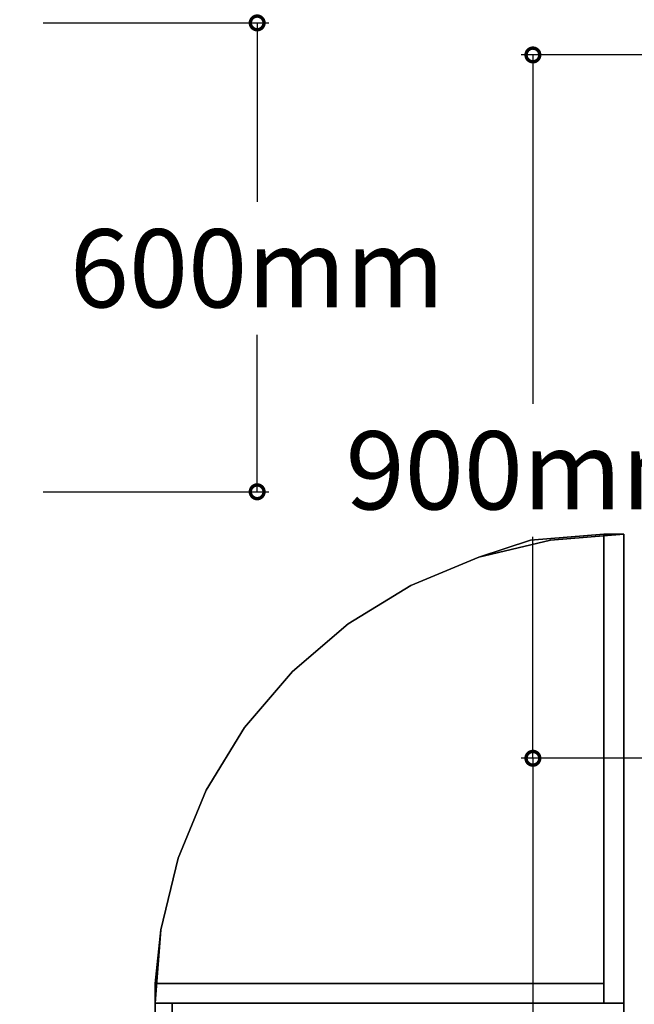
# Model space of a CAD drawing. Units: millimetres. Extents: x -18484 to 99298, y -23451 to 66753.
# Drawn here: x 10652 to 11439, y 40243 to 41503 of the extents above; entities that cross this region are included whole.
import ezdxf

# ---------------------------------------------------------------- set-up
doc = ezdxf.new("R2010")
doc.units = ezdxf.units.MM
doc.header["$LTSCALE"] = 200
doc.layers.get('DEFPOINTS').update_dxf_attribs({"color": 8})
doc.layers.add('IPXLIBROS', color=8, linetype='Continuous')
doc.styles.add('style2', font='romans.shx')
doc.dimstyles.new('LCP', dxfattribs={"dimtxt": 20, "dimasz": 15, "dimexe": 15, "dimexo": 30, "dimgap": 20, "dimtad": 0, "dimtih": 1, "dimtoh": 1, "dimdsep": 46, "dimtxsty": 'style2', "dimblk": 'DOTSMALL', "dimcen": 2.5, "dimadec": 0, "dimazin": 0, "dimtfac": 1, "dimtmove": 0, "dimatfit": 3, "dimldrblk": 'DOTSMALL', "dimfxl": 0, "dimtolj": 1, "dimtzin": 0, "dimarcsym": 0})

# ---------------------------------------------------------------- blocks, each defined once
blk = doc.blocks.new('_DotSmall')
at = {"color": 0, "linetype": 'ByBlock', "const_width": 0.5}
blk.add_lwpolyline([(-0.0625, 0, 1), (0.0625, 0, 1)], format="xyb", close=True, dxfattribs=at)
blk = doc.blocks.new('*D28')
at = {"layer": 'DEFPOINTS', "color": 0, "ltscale": 200}
for p in [(10651.7, 41498.4, 19.1), (10955.8, 41498.4), (10651.7, 40898.4, 711.2)]:
    blk.add_point(p, dxfattribs=at)
at = {"layer": 'IPXLIBROS', "color": 0, "lineweight": -2, "ltscale": 200}
for p, q in [((10681.7, 41498.4), (10970.8, 41498.4)), ((10955.8, 41498.4), (10955.8, 41269.4)), ((10955.8, 40898.4), (10955.8, 41099.4)), ((10681.7, 40898.4), (10970.8, 40898.4))]:
    blk.add_line(p, q, dxfattribs=at)
at = {"layer": 'IPXLIBROS', "color": 0, "lineweight": -2, "ltscale": 200, "xscale": 35, "yscale": 35, "zscale": 35}
for p, rotation in [((10955.8, 41498.4), 90), ((10955.8, 40898.4), 270)]:
    blk.add_blockref('_DotSmall', p, dxfattribs=dict(at, rotation=rotation))
at = {"layer": 'IPXLIBROS', "color": 0, "ltscale": 200, "insert": (10955.8, 41184.4), "char_height": 100, "attachment_point": 5, "style": 'style2'}
blk.add_mtext('\\A1;600mm', dxfattribs=at)
blk = doc.blocks.new('*D39')
at = {"layer": 'DEFPOINTS', "color": 0, "ltscale": 200}
for p in [(10651.7, 41593.9), (9751.6, 41498.4, 19.1), (10651.7, 41498.4, 19.1)]:
    blk.add_point(p, dxfattribs=at)
at = {"layer": 'IPXLIBROS', "color": 0, "lineweight": -2, "ltscale": 200}
for p, q in [((9751.6, 41528.4), (9751.6, 41608.9)), ((10651.7, 41528.4), (10651.7, 41608.9)), ((9751.6, 41593.9), (9897.6, 41593.9)), ((10651.7, 41593.9), (10505.7, 41593.9))]:
    blk.add_line(p, q, dxfattribs=at)
at = {"layer": 'IPXLIBROS', "color": 0, "lineweight": -2, "ltscale": 200, "xscale": 35, "yscale": 35, "zscale": 35, "rotation": 180}
blk.add_blockref('_DotSmall', (9751.6, 41593.9), dxfattribs=at)
at = {"layer": 'IPXLIBROS', "color": 0, "lineweight": -2, "ltscale": 200, "xscale": 35, "yscale": 35, "zscale": 35}
blk.add_blockref('_DotSmall', (10651.7, 41593.9), dxfattribs=at)
at = {"layer": 'IPXLIBROS', "color": 0, "ltscale": 200, "insert": (10201.7, 41593.9), "char_height": 100, "attachment_point": 5, "style": 'style2'}
blk.add_mtext('\\A1;900mm', dxfattribs=at)
blk = doc.blocks.new('*D42')
at = {"layer": 'DEFPOINTS', "color": 0, "ltscale": 200}
for p in [(11308.9, 41457.4), (11590.8, 41457.4, 19.1), (11590.8, 40557.4, 19.1)]:
    blk.add_point(p, dxfattribs=at)
at = {"layer": 'IPXLIBROS', "color": 0, "lineweight": -2, "ltscale": 200}
for p, q in [((11560.8, 41457.4), (11293.9, 41457.4)), ((11308.9, 41457.4), (11308.9, 41010.9)), ((11308.9, 40557.4), (11308.9, 40840.9)), ((11560.8, 40557.4), (11293.9, 40557.4))]:
    blk.add_line(p, q, dxfattribs=at)
at = {"layer": 'IPXLIBROS', "color": 0, "lineweight": -2, "ltscale": 200, "xscale": 35, "yscale": 35, "zscale": 35}
for p, rotation in [((11308.9, 41457.4), 90), ((11308.9, 40557.4), 270)]:
    blk.add_blockref('_DotSmall', p, dxfattribs=dict(at, rotation=rotation))
at = {"layer": 'IPXLIBROS', "color": 0, "ltscale": 200, "insert": (11308.9, 40925.9), "char_height": 100, "attachment_point": 5, "style": 'style2'}
blk.add_mtext('\\A1;900mm', dxfattribs=at)
blk = doc.blocks.new('*D44')
at = {"layer": 'DEFPOINTS', "color": 0, "ltscale": 200}
for p in [(11308.9, 40557.4), (11590.8, 40557.4, 19.1), (11590.8, 39657.4, 19.1)]:
    blk.add_point(p, dxfattribs=at)
at = {"layer": 'IPXLIBROS', "color": 0, "lineweight": -2, "ltscale": 200}
for p, q in [((11560.8, 40557.4), (11293.9, 40557.4)), ((11308.9, 40557.4), (11308.9, 40192.4)), ((11308.9, 39657.4), (11308.9, 40022.4)), ((11560.8, 39657.4), (11293.9, 39657.4))]:
    blk.add_line(p, q, dxfattribs=at)
at = {"layer": 'IPXLIBROS', "color": 0, "lineweight": -2, "ltscale": 200, "xscale": 35, "yscale": 35, "zscale": 35}
for p, rotation in [((11308.9, 40557.4), 90), ((11308.9, 39657.4), 270)]:
    blk.add_blockref('_DotSmall', p, dxfattribs=dict(at, rotation=rotation))
at = {"layer": 'IPXLIBROS', "color": 0, "ltscale": 200, "insert": (11308.9, 40107.4), "char_height": 100, "attachment_point": 5, "style": 'style2'}
blk.add_mtext('\\A1;900mm', dxfattribs=at)

msp = doc.modelspace()

# ---------------------------------------------------------------- hatches: boundary and pattern name
at = {"layer": 'IPXLIBROS'}
h = msp.add_hatch(dxfattribs=at)
h.set_pattern_fill('ANSI31', color=256, scale=600, style=0)
h.set_pattern_definition([(45, (-242685.07, -7412.29), (-53.033009, 53.033009), [])])
h.paths.add_polyline_path([(27639.522, 41507.33), (27640.188, 42107.33), (26990.188, 42108.051), (26989.523, 41508.051)])
h.paths.add_polyline_path([(24639.526, 41502.708), (24640.191, 42102.708), (23990.192, 42103.429), (23989.526, 41503.429)])
h.paths.add_polyline_path([(21639.529, 41498.086), (21640.195, 42098.086), (20990.195, 42098.807), (20989.53, 41498.807)])
h.paths.add_polyline_path([(17994.627, 42094.192), (17993.962, 41494.192), (18643.961, 41493.471), (18644.627, 42093.471)])
h.paths.add_polyline_path([(15648.394, 41488.856), (15649.059, 42088.856), (14999.059, 42089.577), (14998.394, 41489.577)])
h.paths.add_polyline_path([(12005.818, 41484.967), (12655.818, 41484.246), (12656.483, 42084.246), (12006.484, 42084.966)])
h.paths.add_polyline_path([(11839.775, 42075.151), (11439.293, 42075.596), (11438.823, 41651.92), (11839.305, 41651.476)])
h.paths.add_polyline_path([(9552.557, 41657.688), (9553.023, 42077.688), (9133.023, 42078.153), (9132.557, 41658.154)])
h.paths.add_polyline_path([(6312.057, 41505.283), (6311.209, 42055.282), (5551.21, 42054.111), (5552.058, 41504.112)])
h.paths.add_polyline_path([(6035.996, 42585.768, 1), (6635.996, 42585.768), (6635.996, 43185.768, 1), (6035.996, 43185.768)])
h.paths.add_polyline_path([(12635.996, 42945.768), (12635.996, 43545.768, 1), (12035.996, 43545.768), (12035.996, 42945.768, 1)])
h.paths.add_polyline_path([(18635.996, 43545.768, 1), (18035.996, 43545.768), (18035.996, 42945.768, 1), (18635.996, 42945.768)])
h.paths.add_polyline_path([(24635.996, 43545.768, 1), (24035.996, 43545.768), (24035.996, 42945.768, 1), (24635.996, 42945.768)])
h.paths.add_polyline_path([(28935.996, 42945.768, 1), (29535.996, 42945.768), (29535.996, 43545.768, 1), (28935.996, 43545.768)])

# ---------------------------------------------------------------- linework, layer by layer
for points in [[(11331.319, 40836.604), (11239.769, 40814.625), (11239.769, 40814.625, 25.4), (11331.319, 40836.604, 25.4)], [(11305.919, 40836.604, 369.54), (11239.769, 40814.625, 369.54), (11239.769, 40814.625, 394.94), (11305.919, 40836.604, 394.94)], [(11305.919, 40836.604, 726.38), (11239.769, 40814.625, 726.38), (11239.769, 40814.625, 751.78), (11305.919, 40836.604, 751.78)], [(11305.919, 40836.604, 1083.22), (11239.769, 40814.625, 1083.22), (11239.769, 40814.625, 1108.62), (11305.919, 40836.604, 1108.62)], [(11305.919, 40836.604, 1440.06), (11239.769, 40814.625, 1440.06), (11239.769, 40814.625, 1465.46), (11305.919, 40836.604, 1465.46)], [(11331.319, 40836.604, 1809.6), (11239.769, 40814.625, 1809.6), (11239.769, 40814.625, 1835), (11331.319, 40836.604, 1835)], [(11399.779, 40843.991, 369.54), (11305.919, 40836.604, 369.54), (11305.919, 40836.604, 394.94), (11399.779, 40843.991, 394.94)], [(11399.779, 40843.991, 726.38), (11305.919, 40836.604, 726.38), (11305.919, 40836.604, 751.78), (11399.779, 40843.991, 751.78)], [(11399.779, 40843.991, 1083.22), (11305.919, 40836.604, 1083.22), (11305.919, 40836.604, 1108.62), (11399.779, 40843.991, 1108.62)], [(11399.779, 40843.991, 1440.06), (11305.919, 40836.604, 1440.06), (11305.919, 40836.604, 1465.46), (11399.779, 40843.991, 1465.46)], [(11425.179, 40843.991), (11331.319, 40836.604), (11331.319, 40836.604, 25.4), (11425.179, 40843.991, 25.4)], [(11425.179, 40843.991, 1809.6), (11331.319, 40836.604, 1809.6), (11331.319, 40836.604, 1835), (11425.179, 40843.991, 1835)], [(11425.179, 40843.991, 1809.6), (11425.179, 40843.991, 25.4), (11399.779, 40843.991, 25.4), (11399.779, 40843.991, 1809.6)], [(11399.779, 40243.991, 1809.6), (11399.779, 40843.991, 1809.6), (11399.779, 40843.991, 25.4), (11399.779, 40243.991, 25.4)], [(11399.779, 40243.991, 25.4), (11399.779, 40843.991, 25.4), (11425.179, 40843.991, 25.4), (11425.179, 40243.991, 25.4)], [(11399.779, 40269.391, 369.54), (11399.779, 40843.991, 369.54), (11399.779, 40843.991, 394.94), (11399.779, 40269.391, 394.94)], [(11399.779, 40269.391, 726.38), (11399.779, 40843.991, 726.38), (11399.779, 40843.991, 751.78), (11399.779, 40269.391, 751.78)], [(11399.779, 40269.391, 1083.22), (11399.779, 40843.991, 1083.22), (11399.779, 40843.991, 1108.62), (11399.779, 40269.391, 1108.62)], [(11399.779, 40269.391, 1440.06), (11399.779, 40843.991, 1440.06), (11399.779, 40843.991, 1465.46), (11399.779, 40269.391, 1465.46)], [(11399.779, 40243.991, 1809.6), (11399.779, 40843.991, 1809.6), (11425.179, 40843.991, 1809.6), (11425.179, 40243.991, 1809.6)], [(11425.179, 40243.991, 1809.6), (11425.179, 40843.991, 1809.6), (11425.179, 40843.991, 25.4), (11425.179, 40243.991, 25.4)], [(11425.179, 40243.991), (11425.179, 40843.991), (11425.179, 40843.991, 25.4), (11425.179, 40243.991, 25.4)], [(11425.179, 40243.991, 1809.6), (11425.179, 40843.991, 1809.6), (11425.179, 40843.991, 1835), (11425.179, 40243.991, 1835)], [(11239.769, 40814.625), (11152.785, 40778.595), (11152.785, 40778.595, 25.4), (11239.769, 40814.625, 25.4)], [(11239.769, 40814.625, 369.54), (11152.785, 40778.595, 369.54), (11152.785, 40778.595, 394.94), (11239.769, 40814.625, 394.94)], [(11239.769, 40814.625, 726.38), (11152.785, 40778.595, 726.38), (11152.785, 40778.595, 751.78), (11239.769, 40814.625, 751.78)], [(11239.769, 40814.625, 1083.22), (11152.785, 40778.595, 1083.22), (11152.785, 40778.595, 1108.62), (11239.769, 40814.625, 1108.62)], [(11239.769, 40814.625, 1440.06), (11152.785, 40778.595, 1440.06), (11152.785, 40778.595, 1465.46), (11239.769, 40814.625, 1465.46)], [(11239.769, 40814.625, 1809.6), (11152.785, 40778.595, 1809.6), (11152.785, 40778.595, 1835), (11239.769, 40814.625, 1835)], [(11152.785, 40778.595), (11072.508, 40729.402), (11072.508, 40729.402, 25.4), (11152.785, 40778.595, 25.4)], [(11152.785, 40778.595, 369.54), (11072.508, 40729.402, 369.54), (11072.508, 40729.402, 394.94), (11152.785, 40778.595, 394.94)], [(11152.785, 40778.595, 726.38), (11072.508, 40729.402, 726.38), (11072.508, 40729.402, 751.78), (11152.785, 40778.595, 751.78)], [(11152.785, 40778.595, 1083.22), (11072.508, 40729.402, 1083.22), (11072.508, 40729.402, 1108.62), (11152.785, 40778.595, 1108.62)], [(11152.785, 40778.595, 1440.06), (11072.508, 40729.402, 1440.06), (11072.508, 40729.402, 1465.46), (11152.785, 40778.595, 1465.46)], [(11152.785, 40778.595, 1809.6), (11072.508, 40729.402, 1809.6), (11072.508, 40729.402, 1835), (11152.785, 40778.595, 1835)], [(11072.508, 40729.402), (11000.915, 40668.255), (11000.915, 40668.255, 25.4), (11072.508, 40729.402, 25.4)], [(11072.508, 40729.402, 369.54), (11000.915, 40668.255, 369.54), (11000.915, 40668.255, 394.94), (11072.508, 40729.402, 394.94)], [(11072.508, 40729.402, 726.38), (11000.915, 40668.255, 726.38), (11000.915, 40668.255, 751.78), (11072.508, 40729.402, 751.78)], [(11072.508, 40729.402, 1083.22), (11000.915, 40668.255, 1083.22), (11000.915, 40668.255, 1108.62), (11072.508, 40729.402, 1108.62)], [(11072.508, 40729.402, 1440.06), (11000.915, 40668.255, 1440.06), (11000.915, 40668.255, 1465.46), (11072.508, 40729.402, 1465.46)], [(11072.508, 40729.402, 1809.6), (11000.915, 40668.255, 1809.6), (11000.915, 40668.255, 1835), (11072.508, 40729.402, 1835)], [(11000.915, 40668.255), (10939.769, 40596.663), (10939.769, 40596.663, 25.4), (11000.915, 40668.255, 25.4)], [(11000.915, 40668.255, 369.54), (10939.769, 40596.663, 369.54), (10939.769, 40596.663, 394.94), (11000.915, 40668.255, 394.94)], [(11000.915, 40668.255, 726.38), (10939.769, 40596.663, 726.38), (10939.769, 40596.663, 751.78), (11000.915, 40668.255, 751.78)], [(11000.915, 40668.255, 1083.22), (10939.769, 40596.663, 1083.22), (10939.769, 40596.663, 1108.62), (11000.915, 40668.255, 1108.62)], [(11000.915, 40668.255, 1440.06), (10939.769, 40596.663, 1440.06), (10939.769, 40596.663, 1465.46), (11000.915, 40668.255, 1465.46)], [(11000.915, 40668.255, 1809.6), (10939.769, 40596.663, 1809.6), (10939.769, 40596.663, 1835), (11000.915, 40668.255, 1835)], [(10939.769, 40596.663), (10890.576, 40516.386), (10890.576, 40516.386, 25.4), (10939.769, 40596.663, 25.4)], [(10939.769, 40596.663, 369.54), (10890.576, 40516.386, 369.54), (10890.576, 40516.386, 394.94), (10939.769, 40596.663, 394.94)], [(10939.769, 40596.663, 726.38), (10890.576, 40516.386, 726.38), (10890.576, 40516.386, 751.78), (10939.769, 40596.663, 751.78)], [(10939.769, 40596.663, 1083.22), (10890.576, 40516.386, 1083.22), (10890.576, 40516.386, 1108.62), (10939.769, 40596.663, 1108.62)], [(10939.769, 40596.663, 1440.06), (10890.576, 40516.386, 1440.06), (10890.576, 40516.386, 1465.46), (10939.769, 40596.663, 1465.46)], [(10939.769, 40596.663, 1809.6), (10890.576, 40516.386, 1809.6), (10890.576, 40516.386, 1835), (10939.769, 40596.663, 1835)], [(10890.576, 40516.386), (10854.546, 40429.402), (10854.546, 40429.402, 25.4), (10890.576, 40516.386, 25.4)], [(10890.576, 40516.386, 369.54), (10854.546, 40429.402, 369.54), (10854.546, 40429.402, 394.94), (10890.576, 40516.386, 394.94)], [(10890.576, 40516.386, 726.38), (10854.546, 40429.402, 726.38), (10854.546, 40429.402, 751.78), (10890.576, 40516.386, 751.78)], [(10890.576, 40516.386, 1083.22), (10854.546, 40429.402, 1083.22), (10854.546, 40429.402, 1108.62), (10890.576, 40516.386, 1108.62)], [(10890.576, 40516.386, 1440.06), (10854.546, 40429.402, 1440.06), (10854.546, 40429.402, 1465.46), (10890.576, 40516.386, 1465.46)], [(10890.576, 40516.386, 1809.6), (10854.546, 40429.402, 1809.6), (10854.546, 40429.402, 1835), (10890.576, 40516.386, 1835)], [(10854.546, 40429.402), (10832.566, 40337.852), (10832.566, 40337.852, 25.4), (10854.546, 40429.402, 25.4)], [(10854.546, 40429.402, 369.54), (10832.566, 40337.852, 369.54), (10832.566, 40337.852, 394.94), (10854.546, 40429.402, 394.94)], [(10854.546, 40429.402, 726.38), (10832.566, 40337.852, 726.38), (10832.566, 40337.852, 751.78), (10854.546, 40429.402, 751.78)], [(10854.546, 40429.402, 1083.22), (10832.566, 40337.852, 1083.22), (10832.566, 40337.852, 1108.62), (10854.546, 40429.402, 1108.62)], [(10854.546, 40429.402, 1440.06), (10832.566, 40337.852, 1440.06), (10832.566, 40337.852, 1465.46), (10854.546, 40429.402, 1465.46)], [(10854.546, 40429.402, 1809.6), (10832.566, 40337.852, 1809.6), (10832.566, 40337.852, 1835), (10854.546, 40429.402, 1835)], [(10832.566, 40337.852), (10825.179, 40243.991), (10825.179, 40243.991, 25.4), (10832.566, 40337.852, 25.4)], [(10832.566, 40337.852, 369.54), (10825.179, 40269.391, 369.54), (10825.179, 40269.391, 394.94), (10832.566, 40337.852, 394.94)], [(10832.566, 40337.852, 726.38), (10825.179, 40269.391, 726.38), (10825.179, 40269.391, 751.78), (10832.566, 40337.852, 751.78)], [(10832.566, 40337.852, 1083.22), (10825.179, 40269.391, 1083.22), (10825.179, 40269.391, 1108.62), (10832.566, 40337.852, 1108.62)], [(10832.566, 40337.852, 1440.06), (10825.179, 40269.391, 1440.06), (10825.179, 40269.391, 1465.46), (10832.566, 40337.852, 1465.46)], [(10832.566, 40337.852, 1809.6), (10825.179, 40243.991, 1809.6), (10825.179, 40243.991, 1835), (10832.566, 40337.852, 1835)], [(10825.179, 40269.391, 1809.6), (10825.179, 40269.391, 25.4), (10825.179, 40243.991, 25.4), (10825.179, 40243.991, 1809.6)], [(11399.779, 40269.391, 1809.6), (10825.179, 40269.391, 1809.6), (10825.179, 40269.391, 25.4), (11399.779, 40269.391, 25.4)], [(11399.779, 40243.991, 25.4), (10825.179, 40243.991, 25.4), (10825.179, 40269.391, 25.4), (11399.779, 40269.391, 25.4)], [(11399.779, 40269.391, 369.54), (10825.179, 40269.391, 369.54), (10825.179, 40269.391, 394.94), (11399.779, 40269.391, 394.94)], [(11399.779, 40269.391, 726.38), (10825.179, 40269.391, 726.38), (10825.179, 40269.391, 751.78), (11399.779, 40269.391, 751.78)], [(11399.779, 40269.391, 1083.22), (10825.179, 40269.391, 1083.22), (10825.179, 40269.391, 1108.62), (11399.779, 40269.391, 1108.62)], [(11399.779, 40269.391, 1440.06), (10825.179, 40269.391, 1440.06), (10825.179, 40269.391, 1465.46), (11399.779, 40269.391, 1465.46)], [(11399.779, 40243.991, 1809.6), (10825.179, 40243.991, 1809.6), (10825.179, 40269.391, 1809.6), (11399.779, 40269.391, 1809.6)], [(11399.779, 40269.391, 1809.6), (11399.779, 40269.391, 25.4), (11399.779, 40243.991, 25.4), (11399.779, 40243.991, 1809.6)], [(11399.779, 40243.991, 1809.6), (10825.179, 40243.991, 1809.6), (10825.179, 40243.991, 25.4), (11399.779, 40243.991, 25.4)], [(11425.179, 40243.991), (10825.179, 40243.991), (10825.179, 40243.991, 25.4), (11425.179, 40243.991, 25.4)], [(11425.179, 40243.991, 1809.6), (10825.179, 40243.991, 1809.6), (10825.179, 40243.991, 1835), (11425.179, 40243.991, 1835)], [(11425.188, 40243.991, 19.05), (11425.188, 40243.991, 1828.8), (10846.896, 40243.991, 1828.8), (10846.896, 40243.991, 19.05)], [(10846.896, 40243.991, 19.05), (10846.896, 40243.991, 1828.8), (10846.896, 40228.116, 1828.8), (10846.896, 40228.116, 19.05)], [(11425.188, 40243.991, 1828.8), (11425.188, 40228.116, 1828.8), (10846.896, 40228.116, 1828.8), (10846.896, 40243.991, 1828.8)], [(11425.179, 40243.991, 1809.6), (11425.179, 40243.991, 25.4), (11399.779, 40243.991, 25.4), (11399.779, 40243.991, 1809.6)], [(11425.188, 40228.116, 19.05), (11425.188, 40228.116, 1828.8), (11425.188, 40243.991, 1828.8), (11425.188, 40243.991, 19.05)]]:
    msp.add_3dface(points, dxfattribs=at)
for points, invisible_edges in [([(11331.319, 40836.604), (11239.769, 40814.625), (11425.179, 40243.991)], 14), ([(11331.319, 40836.604, 25.4), (11239.769, 40814.625, 25.4), (11425.179, 40243.991, 25.4)], 14), ([(11305.919, 40836.604, 369.54), (11239.769, 40814.625, 369.54), (11399.779, 40269.391, 369.54)], 14), ([(11305.919, 40836.604, 394.94), (11239.769, 40814.625, 394.94), (11399.779, 40269.391, 394.94)], 14), ([(11305.919, 40836.604, 726.38), (11239.769, 40814.625, 726.38), (11399.779, 40269.391, 726.38)], 14), ([(11305.919, 40836.604, 751.78), (11239.769, 40814.625, 751.78), (11399.779, 40269.391, 751.78)], 14), ([(11305.919, 40836.604, 1083.22), (11239.769, 40814.625, 1083.22), (11399.779, 40269.391, 1083.22)], 14), ([(11305.919, 40836.604, 1108.62), (11239.769, 40814.625, 1108.62), (11399.779, 40269.391, 1108.62)], 14), ([(11305.919, 40836.604, 1440.06), (11239.769, 40814.625, 1440.06), (11399.779, 40269.391, 1440.06)], 14), ([(11305.919, 40836.604, 1465.46), (11239.769, 40814.625, 1465.46), (11399.779, 40269.391, 1465.46)], 14), ([(11331.319, 40836.604, 1809.6), (11239.769, 40814.625, 1809.6), (11425.179, 40243.991, 1809.6)], 14), ([(11331.319, 40836.604, 1835), (11239.769, 40814.625, 1835), (11425.179, 40243.991, 1835)], 14), ([(11399.779, 40269.391, 369.54), (11399.779, 40843.991, 369.54), (11305.919, 40836.604, 369.54)], 12), ([(11399.779, 40269.391, 394.94), (11399.779, 40843.991, 394.94), (11305.919, 40836.604, 394.94)], 12), ([(11399.779, 40269.391, 726.38), (11399.779, 40843.991, 726.38), (11305.919, 40836.604, 726.38)], 12), ([(11399.779, 40269.391, 751.78), (11399.779, 40843.991, 751.78), (11305.919, 40836.604, 751.78)], 12), ([(11399.779, 40269.391, 1083.22), (11399.779, 40843.991, 1083.22), (11305.919, 40836.604, 1083.22)], 12), ([(11399.779, 40269.391, 1108.62), (11399.779, 40843.991, 1108.62), (11305.919, 40836.604, 1108.62)], 12), ([(11399.779, 40269.391, 1440.06), (11399.779, 40843.991, 1440.06), (11305.919, 40836.604, 1440.06)], 12), ([(11399.779, 40269.391, 1465.46), (11399.779, 40843.991, 1465.46), (11305.919, 40836.604, 1465.46)], 12), ([(11425.179, 40243.991), (11425.179, 40843.991), (11331.319, 40836.604)], 12), ([(11425.179, 40243.991, 25.4), (11425.179, 40843.991, 25.4), (11331.319, 40836.604, 25.4)], 12), ([(11425.179, 40243.991, 1809.6), (11425.179, 40843.991, 1809.6), (11331.319, 40836.604, 1809.6)], 12), ([(11425.179, 40243.991, 1835), (11425.179, 40843.991, 1835), (11331.319, 40836.604, 1835)], 12), ([(11425.179, 40243.991), (11152.785, 40778.595), (11239.769, 40814.625)], 13), ([(11425.179, 40243.991, 25.4), (11152.785, 40778.595, 25.4), (11239.769, 40814.625, 25.4)], 13), ([(11399.779, 40269.391, 369.54), (11152.785, 40778.595, 369.54), (11239.769, 40814.625, 369.54)], 13), ([(11399.779, 40269.391, 394.94), (11152.785, 40778.595, 394.94), (11239.769, 40814.625, 394.94)], 13), ([(11399.779, 40269.391, 726.38), (11152.785, 40778.595, 726.38), (11239.769, 40814.625, 726.38)], 13), ([(11399.779, 40269.391, 751.78), (11152.785, 40778.595, 751.78), (11239.769, 40814.625, 751.78)], 13), ([(11399.779, 40269.391, 1083.22), (11152.785, 40778.595, 1083.22), (11239.769, 40814.625, 1083.22)], 13), ([(11399.779, 40269.391, 1108.62), (11152.785, 40778.595, 1108.62), (11239.769, 40814.625, 1108.62)], 13), ([(11399.779, 40269.391, 1440.06), (11152.785, 40778.595, 1440.06), (11239.769, 40814.625, 1440.06)], 13), ([(11399.779, 40269.391, 1465.46), (11152.785, 40778.595, 1465.46), (11239.769, 40814.625, 1465.46)], 13), ([(11425.179, 40243.991, 1809.6), (11152.785, 40778.595, 1809.6), (11239.769, 40814.625, 1809.6)], 13), ([(11425.179, 40243.991, 1835), (11152.785, 40778.595, 1835), (11239.769, 40814.625, 1835)], 13), ([(11425.179, 40243.991), (11072.508, 40729.402), (11152.785, 40778.595)], 13), ([(11425.179, 40243.991, 25.4), (11072.508, 40729.402, 25.4), (11152.785, 40778.595, 25.4)], 13), ([(11399.779, 40269.391, 369.54), (11072.508, 40729.402, 369.54), (11152.785, 40778.595, 369.54)], 13), ([(11399.779, 40269.391, 394.94), (11072.508, 40729.402, 394.94), (11152.785, 40778.595, 394.94)], 13), ([(11399.779, 40269.391, 726.38), (11072.508, 40729.402, 726.38), (11152.785, 40778.595, 726.38)], 13), ([(11399.779, 40269.391, 751.78), (11072.508, 40729.402, 751.78), (11152.785, 40778.595, 751.78)], 13), ([(11399.779, 40269.391, 1083.22), (11072.508, 40729.402, 1083.22), (11152.785, 40778.595, 1083.22)], 13), ([(11399.779, 40269.391, 1108.62), (11072.508, 40729.402, 1108.62), (11152.785, 40778.595, 1108.62)], 13), ([(11399.779, 40269.391, 1440.06), (11072.508, 40729.402, 1440.06), (11152.785, 40778.595, 1440.06)], 13), ([(11399.779, 40269.391, 1465.46), (11072.508, 40729.402, 1465.46), (11152.785, 40778.595, 1465.46)], 13), ([(11425.179, 40243.991, 1809.6), (11072.508, 40729.402, 1809.6), (11152.785, 40778.595, 1809.6)], 13), ([(11425.179, 40243.991, 1835), (11072.508, 40729.402, 1835), (11152.785, 40778.595, 1835)], 13), ([(11425.179, 40243.991), (11000.915, 40668.255), (11072.508, 40729.402)], 13), ([(11425.179, 40243.991, 25.4), (11000.915, 40668.255, 25.4), (11072.508, 40729.402, 25.4)], 13), ([(11399.779, 40269.391, 369.54), (11000.915, 40668.255, 369.54), (11072.508, 40729.402, 369.54)], 13), ([(11399.779, 40269.391, 394.94), (11000.915, 40668.255, 394.94), (11072.508, 40729.402, 394.94)], 13), ([(11399.779, 40269.391, 726.38), (11000.915, 40668.255, 726.38), (11072.508, 40729.402, 726.38)], 13), ([(11399.779, 40269.391, 751.78), (11000.915, 40668.255, 751.78), (11072.508, 40729.402, 751.78)], 13), ([(11399.779, 40269.391, 1083.22), (11000.915, 40668.255, 1083.22), (11072.508, 40729.402, 1083.22)], 13), ([(11399.779, 40269.391, 1108.62), (11000.915, 40668.255, 1108.62), (11072.508, 40729.402, 1108.62)], 13), ([(11399.779, 40269.391, 1440.06), (11000.915, 40668.255, 1440.06), (11072.508, 40729.402, 1440.06)], 13), ([(11399.779, 40269.391, 1465.46), (11000.915, 40668.255, 1465.46), (11072.508, 40729.402, 1465.46)], 13), ([(11425.179, 40243.991, 1809.6), (11000.915, 40668.255, 1809.6), (11072.508, 40729.402, 1809.6)], 13), ([(11425.179, 40243.991, 1835), (11000.915, 40668.255, 1835), (11072.508, 40729.402, 1835)], 13), ([(11425.179, 40243.991), (10939.769, 40596.663), (11000.915, 40668.255)], 13), ([(11425.179, 40243.991, 25.4), (10939.769, 40596.663, 25.4), (11000.915, 40668.255, 25.4)], 13), ([(11399.779, 40269.391, 369.54), (10939.769, 40596.663, 369.54), (11000.915, 40668.255, 369.54)], 13), ([(11399.779, 40269.391, 394.94), (10939.769, 40596.663, 394.94), (11000.915, 40668.255, 394.94)], 13), ([(11399.779, 40269.391, 726.38), (10939.769, 40596.663, 726.38), (11000.915, 40668.255, 726.38)], 13), ([(11399.779, 40269.391, 751.78), (10939.769, 40596.663, 751.78), (11000.915, 40668.255, 751.78)], 13), ([(11399.779, 40269.391, 1083.22), (10939.769, 40596.663, 1083.22), (11000.915, 40668.255, 1083.22)], 13), ([(11399.779, 40269.391, 1108.62), (10939.769, 40596.663, 1108.62), (11000.915, 40668.255, 1108.62)], 13), ([(11399.779, 40269.391, 1440.06), (10939.769, 40596.663, 1440.06), (11000.915, 40668.255, 1440.06)], 13), ([(11399.779, 40269.391, 1465.46), (10939.769, 40596.663, 1465.46), (11000.915, 40668.255, 1465.46)], 13), ([(11425.179, 40243.991, 1809.6), (10939.769, 40596.663, 1809.6), (11000.915, 40668.255, 1809.6)], 13), ([(11425.179, 40243.991, 1835), (10939.769, 40596.663, 1835), (11000.915, 40668.255, 1835)], 13), ([(11425.179, 40243.991), (10890.576, 40516.386), (10939.769, 40596.663)], 13), ([(11425.179, 40243.991, 25.4), (10890.576, 40516.386, 25.4), (10939.769, 40596.663, 25.4)], 13), ([(11399.779, 40269.391, 369.54), (10890.576, 40516.386, 369.54), (10939.769, 40596.663, 369.54)], 13), ([(11399.779, 40269.391, 394.94), (10890.576, 40516.386, 394.94), (10939.769, 40596.663, 394.94)], 13), ([(11399.779, 40269.391, 726.38), (10890.576, 40516.386, 726.38), (10939.769, 40596.663, 726.38)], 13), ([(11399.779, 40269.391, 751.78), (10890.576, 40516.386, 751.78), (10939.769, 40596.663, 751.78)], 13), ([(11399.779, 40269.391, 1083.22), (10890.576, 40516.386, 1083.22), (10939.769, 40596.663, 1083.22)], 13), ([(11399.779, 40269.391, 1108.62), (10890.576, 40516.386, 1108.62), (10939.769, 40596.663, 1108.62)], 13), ([(11399.779, 40269.391, 1440.06), (10890.576, 40516.386, 1440.06), (10939.769, 40596.663, 1440.06)], 13), ([(11399.779, 40269.391, 1465.46), (10890.576, 40516.386, 1465.46), (10939.769, 40596.663, 1465.46)], 13), ([(11425.179, 40243.991, 1809.6), (10890.576, 40516.386, 1809.6), (10939.769, 40596.663, 1809.6)], 13), ([(11425.179, 40243.991, 1835), (10890.576, 40516.386, 1835), (10939.769, 40596.663, 1835)], 13), ([(11425.179, 40243.991), (10854.546, 40429.402), (10890.576, 40516.386)], 13), ([(11425.179, 40243.991, 25.4), (10854.546, 40429.402, 25.4), (10890.576, 40516.386, 25.4)], 13), ([(11399.779, 40269.391, 369.54), (10854.546, 40429.402, 369.54), (10890.576, 40516.386, 369.54)], 13), ([(11399.779, 40269.391, 394.94), (10854.546, 40429.402, 394.94), (10890.576, 40516.386, 394.94)], 13), ([(11399.779, 40269.391, 726.38), (10854.546, 40429.402, 726.38), (10890.576, 40516.386, 726.38)], 13), ([(11399.779, 40269.391, 751.78), (10854.546, 40429.402, 751.78), (10890.576, 40516.386, 751.78)], 13), ([(11399.779, 40269.391, 1083.22), (10854.546, 40429.402, 1083.22), (10890.576, 40516.386, 1083.22)], 13), ([(11399.779, 40269.391, 1108.62), (10854.546, 40429.402, 1108.62), (10890.576, 40516.386, 1108.62)], 13), ([(11399.779, 40269.391, 1440.06), (10854.546, 40429.402, 1440.06), (10890.576, 40516.386, 1440.06)], 13), ([(11399.779, 40269.391, 1465.46), (10854.546, 40429.402, 1465.46), (10890.576, 40516.386, 1465.46)], 13), ([(11425.179, 40243.991, 1809.6), (10854.546, 40429.402, 1809.6), (10890.576, 40516.386, 1809.6)], 13), ([(11425.179, 40243.991, 1835), (10854.546, 40429.402, 1835), (10890.576, 40516.386, 1835)], 13), ([(11425.179, 40243.991), (10832.566, 40337.852), (10854.546, 40429.402)], 13), ([(11425.179, 40243.991, 25.4), (10832.566, 40337.852, 25.4), (10854.546, 40429.402, 25.4)], 13), ([(11399.779, 40269.391, 369.54), (10832.566, 40337.852, 369.54), (10854.546, 40429.402, 369.54)], 13), ([(11399.779, 40269.391, 394.94), (10832.566, 40337.852, 394.94), (10854.546, 40429.402, 394.94)], 13), ([(11399.779, 40269.391, 726.38), (10832.566, 40337.852, 726.38), (10854.546, 40429.402, 726.38)], 13), ([(11399.779, 40269.391, 751.78), (10832.566, 40337.852, 751.78), (10854.546, 40429.402, 751.78)], 13), ([(11399.779, 40269.391, 1083.22), (10832.566, 40337.852, 1083.22), (10854.546, 40429.402, 1083.22)], 13), ([(11399.779, 40269.391, 1108.62), (10832.566, 40337.852, 1108.62), (10854.546, 40429.402, 1108.62)], 13), ([(11399.779, 40269.391, 1440.06), (10832.566, 40337.852, 1440.06), (10854.546, 40429.402, 1440.06)], 13), ([(11399.779, 40269.391, 1465.46), (10832.566, 40337.852, 1465.46), (10854.546, 40429.402, 1465.46)], 13), ([(11425.179, 40243.991, 1809.6), (10832.566, 40337.852, 1809.6), (10854.546, 40429.402, 1809.6)], 13), ([(11425.179, 40243.991, 1835), (10832.566, 40337.852, 1835), (10854.546, 40429.402, 1835)], 13), ([(11425.179, 40243.991), (10825.179, 40243.991), (10832.566, 40337.852)], 12), ([(11425.179, 40243.991, 25.4), (10825.179, 40243.991, 25.4), (10832.566, 40337.852, 25.4)], 12), ([(11399.779, 40269.391, 369.54), (10825.179, 40269.391, 369.54), (10832.566, 40337.852, 369.54)], 12), ([(11399.779, 40269.391, 394.94), (10825.179, 40269.391, 394.94), (10832.566, 40337.852, 394.94)], 12), ([(11399.779, 40269.391, 726.38), (10825.179, 40269.391, 726.38), (10832.566, 40337.852, 726.38)], 12), ([(11399.779, 40269.391, 751.78), (10825.179, 40269.391, 751.78), (10832.566, 40337.852, 751.78)], 12), ([(11399.779, 40269.391, 1083.22), (10825.179, 40269.391, 1083.22), (10832.566, 40337.852, 1083.22)], 12), ([(11399.779, 40269.391, 1108.62), (10825.179, 40269.391, 1108.62), (10832.566, 40337.852, 1108.62)], 12), ([(11399.779, 40269.391, 1440.06), (10825.179, 40269.391, 1440.06), (10832.566, 40337.852, 1440.06)], 12), ([(11399.779, 40269.391, 1465.46), (10825.179, 40269.391, 1465.46), (10832.566, 40337.852, 1465.46)], 12), ([(11425.179, 40243.991, 1809.6), (10825.179, 40243.991, 1809.6), (10832.566, 40337.852, 1809.6)], 12), ([(11425.179, 40243.991, 1835), (10825.179, 40243.991, 1835), (10832.566, 40337.852, 1835)], 12), ([(10825.179, 40243.991, 1828.8), (11425.188, 40243.991, 1828.8), (11425.188, 40243.991, 1862.138), (10825.179, 40243.991, 1862.138)], 4), ([(10825.179, 39343.978, 1828.8), (10825.179, 40243.991, 1828.8), (10825.179, 40243.991, 1862.138), (10825.179, 39343.978, 1862.138)], 4), ([(10825.179, 39343.978, 1828.8), (11425.188, 39343.978, 1828.8), (11425.188, 40243.991, 1828.8)], 12), ([(10825.179, 39343.978, 1828.8), (11425.188, 40243.991, 1828.8), (10825.179, 40243.991, 1828.8)], 1), ([(11425.188, 40243.991, 1862.138), (11425.188, 39343.978, 1862.138), (10825.179, 39343.978, 1862.138)], 12), ([(10825.179, 40243.991, 1862.138), (11425.188, 40243.991, 1862.138), (10825.179, 39343.978, 1862.138)], 2), ([(11425.188, 40243.991, 1828.8), (11425.188, 39343.978, 1828.8), (11425.188, 39343.978, 1862.138), (11425.188, 40243.991, 1862.138)], 4)]:
    msp.add_3dface(points, dxfattribs=dict(at, invisible_edges=invisible_edges))

# ---------------------------------------------------------------- dimensions: what is measured, and where the dimension line sits
dim = msp.add_linear_dim(base=(10651.661, 41593.879), p1=(9751.648, 41498.402, 19.05), p2=(10651.661, 41498.402, 19.05), dimstyle='LCP', override={"dimtxt": 100, "dimasz": 35, "dimgap": 35, "dimdec": 0, "dimpost": 'mm'}, dxfattribs=at)
dim.commit()
dim.dimension.update_dxf_attribs({"geometry": '*D39', "text_midpoint": (10201.655, 41593.879)})
for base, p1, p2, picture, middle in [((10955.81, 41498.402), (10651.661, 40898.393, 711.2), (10651.661, 41498.402, 19.05), '*D28', (10955.81, 41184.437)), ((11308.894, 41457.386), (11590.829, 40557.372, 19.05), (11590.829, 41457.386, 19.05), '*D42', (11308.894, 40925.896))]:
    dim = msp.add_linear_dim(base=base, p1=p1, p2=p2, angle=90, dimstyle='LCP', override={"dimtxt": 100, "dimasz": 35, "dimgap": 35, "dimdec": 0, "dimpost": 'mm'}, dxfattribs=at)
    dim.commit()
    dim.dimension.update_dxf_attribs({"geometry": picture, "text_midpoint": middle, "dimtype": 160})
dim = msp.add_linear_dim(base=(11308.894, 40557.372), p1=(11590.829, 39657.359, 19.05), p2=(11590.829, 40557.372, 19.05), angle=90, dimstyle='LCP', override={"dimtxt": 100, "dimasz": 35, "dimgap": 35, "dimdec": 0, "dimpost": 'mm'}, dxfattribs=at)
dim.commit()
dim.dimension.update_dxf_attribs({"geometry": '*D44', "text_midpoint": (11308.894, 40107.365)})

doc.saveas('drawing.dxf')
